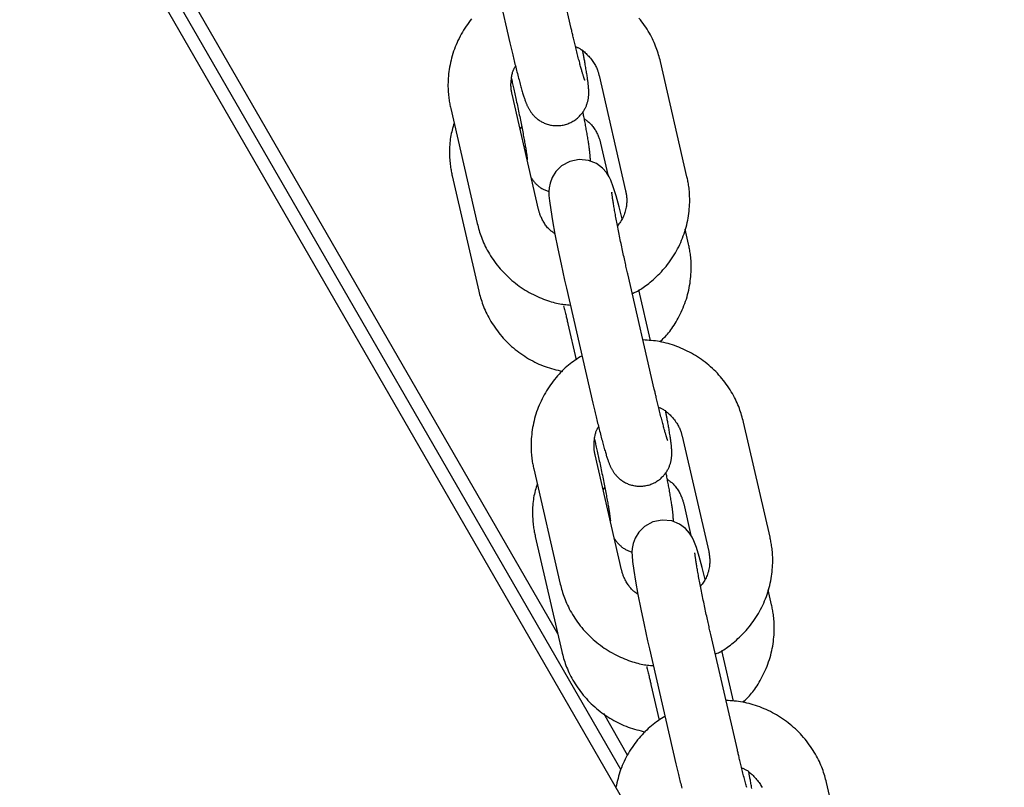
# Model space of a CAD drawing. Extents: x -4418 to 9960, y -1391 to 2238.
# Drawn here: x -527 to -433, y 587 to 661 of the extents above; entities that cross this region are included whole.
import ezdxf

# ---------------------------------------------------------------- set-up
doc = ezdxf.new("R2010")
doc.units = 0

msp = doc.modelspace()

# ---------------------------------------------------------------- linework, layer by layer
at = {"color": 7, "linetype": 'Continuous'}
for p, q in [((143.683, -475.126), (-796.317, 1153.002)), ((-469.313, 589.116), (-794.152, 1151.752)), ((-475.328, 602.033), (-734.549, 1051.018)), ((-474.036, 659.702), (-476.564, 670.675)), ((-482.411, 669.328), (-479.883, 658.355)), ((-463.006, 645.592), (-465.534, 656.566)), ((-471.381, 655.219), (-468.853, 644.245)), ((-477.151, 642.474), (-479.679, 653.448)), ((-485.526, 652.1), (-482.998, 641.127)), ((-478.912, 650.115), (-478.757, 650.346)), ((-471.236, 648.787), (-470.541, 645.772)), ((-485.381, 645.669), (-482.853, 634.695)), ((-462.861, 639.16), (-463.187, 640.578)), ((-466.121, 625.35), (-468.65, 636.323)), ((-474.496, 634.976), (-471.968, 624.003)), ((-466.492, 629.974), (-467.606, 634.809)), ((-474.351, 631.559), (-473.566, 628.151)), ((-455.091, 611.24), (-457.62, 622.214)), ((-463.467, 620.867), (-460.938, 609.893)), ((-469.237, 608.122), (-471.765, 619.096)), ((-477.612, 617.749), (-475.084, 606.775)), ((-470.997, 615.763), (-470.842, 615.994)), ((-463.321, 614.435), (-462.627, 611.421)), ((-477.467, 611.317), (-474.938, 600.343)), ((-454.946, 604.808), (-455.273, 606.226)), ((-458.207, 590.998), (-460.735, 601.972)), ((-466.582, 600.624), (-464.054, 589.651)), ((-458.578, 595.622), (-459.692, 600.457)), ((-466.437, 597.207), (-465.652, 593.8)), ((-468.666, 590.494), (-470.947, 594.445)), ((-447.177, 576.889), (-449.705, 587.862))]:
    msp.add_line(p, q, dxfattribs=at)
for points in [[(-465.534, 656.566), (-465.577, 656.727), (-465.62, 656.888), (-465.665, 657.049), (-465.712, 657.212), (-465.761, 657.375), (-465.813, 657.54), (-465.868, 657.706), (-465.928, 657.874), (-465.993, 658.044), (-466.063, 658.216), (-466.138, 658.39), (-466.218, 658.565), (-466.304, 658.742), (-466.395, 658.92), (-466.491, 659.099), (-466.592, 659.279), (-466.699, 659.46), (-466.811, 659.642), (-466.929, 659.823), (-467.051, 660.003), (-467.178, 660.183), (-467.309, 660.36), (-467.445, 660.536), (-467.585, 660.709)], [(-483.537, 660.635), (-483.672, 660.463), (-483.805, 660.287), (-483.935, 660.108), (-484.061, 659.926), (-484.184, 659.74), (-484.303, 659.552), (-484.418, 659.361), (-484.528, 659.167), (-484.634, 658.971), (-484.736, 658.772), (-484.833, 658.571), (-484.925, 658.368), (-485.013, 658.164), (-485.097, 657.957), (-485.175, 657.749), (-485.249, 657.539), (-485.319, 657.327), (-485.383, 657.114), (-485.443, 656.9), (-485.498, 656.686), (-485.548, 656.47), (-485.593, 656.254), (-485.634, 656.037), (-485.669, 655.82), (-485.699, 655.604), (-485.725, 655.389), (-485.746, 655.176), (-485.762, 654.967), (-485.774, 654.761), (-485.782, 654.561), (-485.786, 654.366), (-485.786, 654.177), (-485.782, 653.996), (-485.774, 653.821), (-485.764, 653.653), (-485.751, 653.492), (-485.736, 653.337), (-485.72, 653.19), (-485.701, 653.049), (-485.682, 652.915), (-485.661, 652.787), (-485.64, 652.665), (-485.618, 652.547), (-485.596, 652.432), (-485.573, 652.32), (-485.55, 652.21), (-485.526, 652.1)], [(-472.759, 654.814), (-472.757, 654.811), (-472.756, 654.808), (-472.755, 654.806), (-472.755, 654.805), (-472.755, 654.805), (-472.755, 654.806), (-472.756, 654.81), (-472.759, 654.815), (-472.761, 654.823), (-472.765, 654.833), (-472.77, 654.846), (-472.776, 654.861), (-472.782, 654.879), (-472.79, 654.9), (-472.798, 654.923), (-472.807, 654.95), (-472.817, 654.979), (-472.828, 655.012), (-472.839, 655.048), (-472.852, 655.088), (-472.866, 655.131), (-472.88, 655.179), (-472.896, 655.231), (-472.913, 655.288), (-472.932, 655.349), (-472.951, 655.415), (-472.972, 655.485), (-472.994, 655.56), (-473.016, 655.64), (-473.04, 655.724), (-473.065, 655.812), (-473.091, 655.905), (-473.118, 656.003), (-473.146, 656.104), (-473.175, 656.21), (-473.204, 656.32), (-473.235, 656.435), (-473.266, 656.553), (-473.298, 656.675), (-473.331, 656.802), (-473.364, 656.932), (-473.399, 657.065), (-473.433, 657.201), (-473.468, 657.338), (-473.503, 657.477), (-473.537, 657.615), (-473.572, 657.753), (-473.605, 657.89), (-473.639, 658.025), (-473.671, 658.157), (-473.702, 658.287), (-473.733, 658.415), (-473.763, 658.539), (-473.792, 658.66), (-473.82, 658.778), (-473.847, 658.892), (-473.873, 659.002), (-473.898, 659.108), (-473.922, 659.212), (-473.946, 659.313), (-473.969, 659.412), (-473.991, 659.509), (-474.014, 659.606), (-474.036, 659.702)], [(-479.883, 658.355), (-479.854, 658.23), (-479.825, 658.105), (-479.795, 657.979), (-479.766, 657.852), (-479.736, 657.724), (-479.705, 657.594), (-479.674, 657.462), (-479.642, 657.328), (-479.61, 657.191), (-479.577, 657.052), (-479.542, 656.911), (-479.508, 656.767), (-479.472, 656.622), (-479.436, 656.475), (-479.4, 656.326), (-479.362, 656.176), (-479.324, 656.025), (-479.286, 655.873), (-479.248, 655.721), (-479.209, 655.569), (-479.17, 655.418), (-479.132, 655.268), (-479.093, 655.12), (-479.055, 654.975), (-479.017, 654.832), (-478.98, 654.693), (-478.943, 654.557), (-478.907, 654.423), (-478.871, 654.294), (-478.836, 654.168), (-478.801, 654.045), (-478.767, 653.927), (-478.734, 653.812), (-478.702, 653.702), (-478.67, 653.596), (-478.639, 653.494), (-478.609, 653.396), (-478.58, 653.303), (-478.552, 653.214), (-478.525, 653.13), (-478.499, 653.05), (-478.473, 652.975), (-478.449, 652.903), (-478.424, 652.834), (-478.401, 652.769), (-478.377, 652.705), (-478.353, 652.644), (-478.329, 652.584), (-478.305, 652.525), (-478.28, 652.467), (-478.255, 652.409), (-478.23, 652.353), (-478.203, 652.297), (-478.177, 652.241), (-478.149, 652.187), (-478.121, 652.132), (-478.091, 652.078), (-478.061, 652.024), (-478.03, 651.97), (-477.997, 651.916), (-477.963, 651.862), (-477.927, 651.808), (-477.889, 651.753), (-477.849, 651.698), (-477.806, 651.643), (-477.762, 651.586), (-477.715, 651.53), (-477.665, 651.473), (-477.613, 651.416), (-477.559, 651.36), (-477.502, 651.304), (-477.442, 651.248), (-477.38, 651.192), (-477.315, 651.138), (-477.247, 651.084), (-477.177, 651.031), (-477.104, 650.98), (-477.028, 650.93), (-476.949, 650.881), (-476.867, 650.834), (-476.782, 650.789), (-476.695, 650.746), (-476.605, 650.705), (-476.512, 650.666), (-476.417, 650.63), (-476.319, 650.597), (-476.219, 650.567), (-476.117, 650.54), (-476.013, 650.517), (-475.907, 650.497), (-475.799, 650.481), (-475.69, 650.468), (-475.58, 650.46), (-475.469, 650.455), (-475.357, 650.455), (-475.245, 650.458), (-475.133, 650.466), (-475.02, 650.479), (-474.908, 650.495), (-474.797, 650.516), (-474.687, 650.54), (-474.578, 650.569), (-474.471, 650.601), (-474.365, 650.637), (-474.262, 650.677), (-474.161, 650.721), (-474.062, 650.768), (-473.966, 650.818), (-473.873, 650.87), (-473.783, 650.926), (-473.695, 650.984), (-473.611, 651.044), (-473.53, 651.106), (-473.452, 651.17), (-473.378, 651.235), (-473.307, 651.302), (-473.239, 651.37), (-473.174, 651.439), (-473.112, 651.508), (-473.054, 651.578), (-472.998, 651.649), (-472.946, 651.72), (-472.897, 651.791), (-472.85, 651.862), (-472.807, 651.933), (-472.766, 652.004), (-472.728, 652.075), (-472.692, 652.145), (-472.658, 652.215), (-472.627, 652.284), (-472.599, 652.353), (-472.572, 652.421), (-472.548, 652.489), (-472.525, 652.555), (-472.505, 652.621), (-472.486, 652.685), (-472.469, 652.749), (-472.454, 652.811), (-472.44, 652.872), (-472.428, 652.932), (-472.418, 652.99), (-472.408, 653.048), (-472.4, 653.104), (-472.393, 653.159), (-472.387, 653.212), (-472.381, 653.265), (-472.377, 653.317), (-472.373, 653.368), (-472.371, 653.418), (-472.368, 653.467), (-472.367, 653.516), (-472.366, 653.565), (-472.366, 653.614), (-472.366, 653.663), (-472.367, 653.712), (-472.368, 653.762), (-472.37, 653.813), (-472.372, 653.865), (-472.375, 653.918), (-472.378, 653.973), (-472.382, 654.03), (-472.387, 654.09), (-472.392, 654.151), (-472.398, 654.215), (-472.404, 654.282), (-472.411, 654.352), (-472.42, 654.426), (-472.429, 654.503), (-472.438, 654.583), (-472.449, 654.668), (-472.461, 654.757), (-472.473, 654.849), (-472.487, 654.947), (-472.502, 655.048), (-472.518, 655.155), (-472.535, 655.266), (-472.553, 655.383), (-472.573, 655.503), (-472.593, 655.626), (-472.613, 655.751), (-472.634, 655.876), (-472.655, 656.002), (-472.677, 656.125), (-472.698, 656.246), (-472.718, 656.364), (-472.738, 656.478), (-472.757, 656.587), (-472.776, 656.693), (-472.795, 656.795), (-472.812, 656.893), (-472.83, 656.986), (-472.846, 657.075), (-472.862, 657.16), (-472.878, 657.24), (-472.892, 657.317), (-472.907, 657.392), (-472.921, 657.464), (-472.935, 657.534), (-472.949, 657.604), (-472.963, 657.672)], [(-473.625, 657.973), (-473.57, 657.954), (-473.514, 657.933), (-473.458, 657.912), (-473.4, 657.888), (-473.341, 657.861), (-473.28, 657.83), (-473.217, 657.796), (-473.151, 657.756), (-473.082, 657.711), (-473.011, 657.66), (-472.937, 657.604), (-472.861, 657.542), (-472.782, 657.475), (-472.702, 657.402), (-472.62, 657.325), (-472.537, 657.242), (-472.452, 657.155), (-472.367, 657.064), (-472.283, 656.969), (-472.2, 656.872), (-472.12, 656.773), (-472.042, 656.673), (-471.969, 656.573), (-471.901, 656.474), (-471.838, 656.376), (-471.782, 656.28), (-471.73, 656.185), (-471.684, 656.094), (-471.642, 656.005), (-471.604, 655.918), (-471.57, 655.835), (-471.54, 655.756), (-471.513, 655.681), (-471.489, 655.608), (-471.467, 655.539), (-471.448, 655.472), (-471.43, 655.407), (-471.413, 655.343), (-471.397, 655.281), (-471.381, 655.219)], [(-479.679, 653.448), (-479.695, 653.529), (-479.711, 653.612), (-479.726, 653.695), (-479.74, 653.779), (-479.753, 653.866), (-479.763, 653.954), (-479.772, 654.046), (-479.778, 654.141), (-479.781, 654.239), (-479.782, 654.34), (-479.78, 654.443), (-479.775, 654.548), (-479.768, 654.654), (-479.759, 654.761), (-479.748, 654.867), (-479.735, 654.971), (-479.72, 655.074), (-479.704, 655.175), (-479.686, 655.272), (-479.666, 655.366), (-479.645, 655.456), (-479.622, 655.541), (-479.598, 655.62), (-479.573, 655.694), (-479.547, 655.761), (-479.52, 655.822), (-479.492, 655.879), (-479.464, 655.931), (-479.435, 655.98), (-479.406, 656.026), (-479.376, 656.071), (-479.346, 656.115)], [(-479.738, 654.937), (-479.71, 654.816), (-479.682, 654.694), (-479.654, 654.571), (-479.625, 654.446), (-479.597, 654.32), (-479.567, 654.191), (-479.538, 654.058), (-479.507, 653.923), (-479.476, 653.783), (-479.444, 653.64), (-479.412, 653.492), (-479.379, 653.341), (-479.345, 653.187), (-479.31, 653.029), (-479.276, 652.868), (-479.24, 652.703), (-479.204, 652.536), (-479.168, 652.366), (-479.132, 652.194), (-479.096, 652.022), (-479.059, 651.848), (-479.023, 651.674), (-478.987, 651.5), (-478.952, 651.328), (-478.917, 651.157), (-478.883, 650.988), (-478.849, 650.82), (-478.816, 650.655), (-478.784, 650.491), (-478.752, 650.33), (-478.721, 650.171), (-478.691, 650.015), (-478.662, 649.862), (-478.633, 649.711), (-478.605, 649.564), (-478.578, 649.419), (-478.552, 649.278), (-478.527, 649.141), (-478.503, 649.007), (-478.48, 648.878), (-478.458, 648.752), (-478.437, 648.631), (-478.417, 648.514), (-478.398, 648.402), (-478.38, 648.295), (-478.363, 648.193), (-478.348, 648.095), (-478.333, 648.003), (-478.319, 647.917), (-478.307, 647.836), (-478.295, 647.759), (-478.285, 647.688), (-478.275, 647.622), (-478.267, 647.561), (-478.259, 647.504), (-478.252, 647.452), (-478.247, 647.404), (-478.241, 647.36), (-478.237, 647.321), (-478.233, 647.286), (-478.23, 647.256), (-478.228, 647.23), (-478.225, 647.208), (-478.224, 647.191), (-478.223, 647.177), (-478.222, 647.168), (-478.221, 647.162), (-478.221, 647.159), (-478.22, 647.158), (-478.22, 647.158), (-478.22, 647.16), (-478.22, 647.162)], [(-472.222, 647.079), (-472.22, 647.099), (-472.219, 647.119), (-472.218, 647.14), (-472.217, 647.161), (-472.216, 647.183), (-472.216, 647.207), (-472.216, 647.231), (-472.216, 647.257), (-472.217, 647.285), (-472.218, 647.315), (-472.22, 647.347), (-472.222, 647.382), (-472.225, 647.419), (-472.228, 647.46), (-472.232, 647.504), (-472.235, 647.552), (-472.239, 647.604), (-472.244, 647.659), (-472.248, 647.719), (-472.254, 647.783), (-472.26, 647.85), (-472.266, 647.92), (-472.274, 647.995), (-472.283, 648.073), (-472.292, 648.154), (-472.303, 648.238), (-472.315, 648.327), (-472.328, 648.42), (-472.342, 648.516), (-472.357, 648.618), (-472.373, 648.724), (-472.39, 648.834), (-472.408, 648.95), (-472.427, 649.07), (-472.448, 649.194), (-472.469, 649.321), (-472.49, 649.449), (-472.512, 649.579), (-472.534, 649.71), (-472.557, 649.84), (-472.58, 649.969), (-472.602, 650.098), (-472.625, 650.225), (-472.648, 650.351), (-472.671, 650.476), (-472.694, 650.6), (-472.717, 650.723), (-472.74, 650.844), (-472.763, 650.964), (-472.786, 651.082), (-472.809, 651.2), (-472.832, 651.316), (-472.855, 651.432), (-472.878, 651.547), (-472.901, 651.662), (-472.924, 651.777)], [(-485.2, 650.683), (-485.248, 650.522), (-485.295, 650.361), (-485.341, 650.198), (-485.386, 650.035), (-485.428, 649.869), (-485.468, 649.701), (-485.504, 649.53), (-485.536, 649.355), (-485.563, 649.177), (-485.586, 648.996), (-485.605, 648.813), (-485.62, 648.628), (-485.631, 648.444), (-485.638, 648.26), (-485.642, 648.077), (-485.643, 647.897), (-485.64, 647.721), (-485.635, 647.548), (-485.627, 647.379), (-485.616, 647.216), (-485.604, 647.057), (-485.589, 646.904), (-485.573, 646.757), (-485.555, 646.617), (-485.536, 646.483), (-485.516, 646.355), (-485.495, 646.233), (-485.473, 646.115), (-485.451, 646), (-485.428, 645.888), (-485.405, 645.778), (-485.381, 645.669)], [(-472.789, 651.097), (-472.72, 651.05), (-472.65, 651.004), (-472.58, 650.956), (-472.511, 650.905), (-472.442, 650.852), (-472.373, 650.796), (-472.304, 650.736), (-472.236, 650.671), (-472.168, 650.6), (-472.101, 650.525), (-472.036, 650.446), (-471.971, 650.363), (-471.908, 650.277), (-471.848, 650.19), (-471.789, 650.1), (-471.733, 650.01), (-471.68, 649.92), (-471.63, 649.83), (-471.583, 649.741), (-471.539, 649.653), (-471.499, 649.566), (-471.461, 649.482), (-471.427, 649.401), (-471.396, 649.322), (-471.369, 649.247), (-471.344, 649.176), (-471.322, 649.107), (-471.302, 649.04), (-471.284, 648.975), (-471.267, 648.912), (-471.251, 648.849), (-471.236, 648.787)], [(-469.186, 641.578), (-469.475, 642.71), (-469.763, 643.76), (-470.027, 644.62), (-470.26, 645.246), (-470.427, 645.592), (-470.679, 645.989), (-471.059, 646.417), (-471.622, 646.834), (-472.379, 647.143), (-473.274, 647.234), (-474.183, 647.048), (-474.968, 646.613), (-475.507, 646.079), (-475.856, 645.516), (-476.053, 644.984), (-476.14, 644.533), (-476.166, 644.176), (-476.16, 643.809), (-476.115, 643.295), (-475.997, 642.428), (-475.827, 641.402), (-475.591, 640.126), (-475.312, 638.726), (-475.002, 637.246), (-474.67, 635.739), (-474.496, 634.976)], [(-477.846, 645.489), (-477.825, 645.454), (-477.804, 645.419), (-477.782, 645.384), (-477.76, 645.348), (-477.735, 645.311), (-477.709, 645.273), (-477.68, 645.233), (-477.649, 645.192), (-477.614, 645.148), (-477.577, 645.103), (-477.537, 645.057), (-477.494, 645.009), (-477.448, 644.96), (-477.399, 644.91), (-477.348, 644.86), (-477.294, 644.81), (-477.238, 644.76), (-477.18, 644.709), (-477.119, 644.66), (-477.056, 644.612), (-476.991, 644.565), (-476.924, 644.519), (-476.854, 644.476), (-476.783, 644.436), (-476.71, 644.398), (-476.635, 644.362), (-476.559, 644.329), (-476.482, 644.298), (-476.403, 644.268), (-476.324, 644.239), (-476.245, 644.21), (-476.165, 644.182)], [(-468.22, 634.461), (-468.125, 634.503), (-468.03, 634.545), (-467.933, 634.59), (-467.834, 634.637), (-467.733, 634.688), (-467.629, 634.744), (-467.521, 634.805), (-467.41, 634.872), (-467.294, 634.947), (-467.173, 635.028), (-467.048, 635.117), (-466.918, 635.213), (-466.785, 635.317), (-466.647, 635.427), (-466.505, 635.544), (-466.36, 635.668), (-466.211, 635.799), (-466.06, 635.937), (-465.906, 636.081), (-465.752, 636.23), (-465.599, 636.384), (-465.446, 636.544), (-465.295, 636.708), (-465.148, 636.875), (-465.004, 637.047), (-464.865, 637.221), (-464.729, 637.399), (-464.598, 637.58), (-464.471, 637.764), (-464.348, 637.951), (-464.229, 638.14), (-464.114, 638.332), (-464.004, 638.526), (-463.898, 638.723), (-463.797, 638.922), (-463.7, 639.122), (-463.607, 639.325), (-463.519, 639.53), (-463.436, 639.736), (-463.357, 639.944), (-463.283, 640.154), (-463.213, 640.366), (-463.149, 640.578), (-463.089, 640.792), (-463.034, 641.007), (-462.984, 641.223), (-462.939, 641.439), (-462.899, 641.656), (-462.863, 641.873), (-462.833, 642.089), (-462.807, 642.304), (-462.786, 642.517), (-462.77, 642.726), (-462.758, 642.932), (-462.75, 643.132), (-462.746, 643.327), (-462.747, 643.515), (-462.751, 643.697), (-462.758, 643.872), (-462.768, 644.04), (-462.781, 644.201), (-462.796, 644.356), (-462.813, 644.503), (-462.831, 644.644), (-462.85, 644.778), (-462.871, 644.905), (-462.892, 645.028), (-462.914, 645.146), (-462.936, 645.261), (-462.959, 645.373), (-462.983, 645.483), (-463.006, 645.592)], [(-468.65, 636.323), (-468.677, 636.445), (-468.705, 636.567), (-468.733, 636.69), (-468.762, 636.815), (-468.79, 636.941), (-468.82, 637.07), (-468.849, 637.202), (-468.88, 637.338), (-468.911, 637.478), (-468.943, 637.621), (-468.975, 637.769), (-469.009, 637.92), (-469.042, 638.074), (-469.077, 638.232), (-469.111, 638.393), (-469.147, 638.558), (-469.183, 638.725), (-469.219, 638.895), (-469.255, 639.066), (-469.291, 639.239), (-469.328, 639.413), (-469.364, 639.587), (-469.4, 639.76), (-469.435, 639.933), (-469.47, 640.104), (-469.504, 640.273), (-469.538, 640.441), (-469.571, 640.606), (-469.603, 640.77), (-469.635, 640.931), (-469.666, 641.089), (-469.696, 641.246), (-469.725, 641.399), (-469.754, 641.55), (-469.782, 641.697), (-469.809, 641.842), (-469.835, 641.983), (-469.86, 642.12), (-469.884, 642.254), (-469.907, 642.383), (-469.929, 642.509), (-469.95, 642.63), (-469.97, 642.747), (-469.989, 642.859), (-470.007, 642.966), (-470.024, 643.068), (-470.04, 643.166), (-470.054, 643.257), (-470.068, 643.344), (-470.08, 643.425), (-470.092, 643.501), (-470.102, 643.573), (-470.112, 643.639), (-470.12, 643.7), (-470.128, 643.757), (-470.135, 643.809), (-470.141, 643.857), (-470.146, 643.901), (-470.15, 643.94), (-470.154, 643.975), (-470.157, 644.005), (-470.16, 644.031), (-470.162, 644.053), (-470.163, 644.07), (-470.165, 644.083), (-470.165, 644.093), (-470.166, 644.099), (-470.166, 644.102), (-470.167, 644.103), (-470.167, 644.103), (-470.167, 644.101), (-470.167, 644.099)], [(-468.853, 644.245), (-468.837, 644.163), (-468.821, 644.081), (-468.806, 643.998), (-468.792, 643.914), (-468.78, 643.827), (-468.769, 643.738), (-468.76, 643.647), (-468.753, 643.551), (-468.748, 643.453), (-468.747, 643.35), (-468.748, 643.245), (-468.753, 643.136), (-468.76, 643.025), (-468.772, 642.911), (-468.786, 642.795), (-468.805, 642.677), (-468.828, 642.557), (-468.854, 642.436), (-468.885, 642.315), (-468.919, 642.194), (-468.958, 642.074), (-469.002, 641.956), (-469.049, 641.84), (-469.101, 641.727), (-469.158, 641.617), (-469.218, 641.511), (-469.281, 641.407), (-469.348, 641.306), (-469.417, 641.207), (-469.487, 641.109), (-469.558, 641.012), (-469.63, 640.915)], [(-475.598, 640.164), (-475.667, 640.211), (-475.737, 640.257), (-475.807, 640.305), (-475.876, 640.356), (-475.945, 640.409), (-476.014, 640.465), (-476.083, 640.525), (-476.151, 640.59), (-476.219, 640.661), (-476.286, 640.736), (-476.352, 640.815), (-476.416, 640.898), (-476.479, 640.984), (-476.54, 641.071), (-476.598, 641.161), (-476.654, 641.251), (-476.707, 641.341), (-476.757, 641.431), (-476.804, 641.52), (-476.848, 641.608), (-476.888, 641.695), (-476.926, 641.779), (-476.96, 641.86), (-476.991, 641.939), (-477.018, 642.013), (-477.043, 642.085), (-477.065, 642.154), (-477.085, 642.221), (-477.103, 642.286), (-477.12, 642.349), (-477.136, 642.412), (-477.151, 642.474)], [(-482.998, 641.127), (-482.955, 640.966), (-482.912, 640.805), (-482.867, 640.644), (-482.821, 640.481), (-482.772, 640.318), (-482.72, 640.153), (-482.664, 639.987), (-482.604, 639.819), (-482.539, 639.649), (-482.469, 639.477), (-482.394, 639.303), (-482.314, 639.128), (-482.228, 638.951), (-482.138, 638.773), (-482.042, 638.594), (-481.94, 638.414), (-481.833, 638.233), (-481.721, 638.051), (-481.604, 637.87), (-481.481, 637.69), (-481.354, 637.51), (-481.223, 637.332), (-481.087, 637.157), (-480.947, 636.984), (-480.803, 636.814), (-480.656, 636.647), (-480.504, 636.483), (-480.349, 636.323), (-480.191, 636.166), (-480.029, 636.012), (-479.863, 635.862), (-479.694, 635.716), (-479.522, 635.573), (-479.347, 635.434), (-479.169, 635.298), (-478.988, 635.167), (-478.804, 635.039), (-478.617, 634.916), (-478.428, 634.797), (-478.235, 634.682), (-478.041, 634.572), (-477.844, 634.467), (-477.647, 634.366), (-477.449, 634.269), (-477.252, 634.178), (-477.056, 634.091), (-476.862, 634.009), (-476.67, 633.933), (-476.483, 633.861), (-476.299, 633.795), (-476.119, 633.733), (-475.942, 633.677), (-475.77, 633.626), (-475.603, 633.581), (-475.439, 633.541), (-475.28, 633.506), (-475.126, 633.477), (-474.975, 633.452), (-474.828, 633.432), (-474.684, 633.415), (-474.543, 633.4), (-474.403, 633.388), (-474.264, 633.377), (-474.126, 633.367)], [(-465.593, 629.863), (-465.488, 629.961), (-465.383, 630.061), (-465.278, 630.162), (-465.174, 630.266), (-465.069, 630.373), (-464.964, 630.484), (-464.86, 630.601), (-464.756, 630.724), (-464.652, 630.854), (-464.549, 630.99), (-464.446, 631.134), (-464.343, 631.283), (-464.241, 631.439), (-464.14, 631.602), (-464.039, 631.771), (-463.939, 631.945), (-463.84, 632.126), (-463.742, 632.312), (-463.646, 632.503), (-463.553, 632.698), (-463.462, 632.897), (-463.374, 633.099), (-463.291, 633.305), (-463.212, 633.512), (-463.137, 633.722), (-463.068, 633.933), (-463.003, 634.146), (-462.943, 634.36), (-462.889, 634.575), (-462.839, 634.791), (-462.794, 635.007), (-462.754, 635.224), (-462.718, 635.441), (-462.688, 635.657), (-462.662, 635.872), (-462.641, 636.085), (-462.625, 636.295), (-462.613, 636.5), (-462.605, 636.7), (-462.601, 636.895), (-462.601, 637.083), (-462.605, 637.265), (-462.613, 637.44), (-462.623, 637.608), (-462.636, 637.769), (-462.651, 637.924), (-462.667, 638.071), (-462.686, 638.212), (-462.705, 638.346), (-462.726, 638.474), (-462.747, 638.596), (-462.769, 638.714), (-462.791, 638.829), (-462.814, 638.941), (-462.837, 639.051), (-462.861, 639.16)], [(-482.853, 634.695), (-482.81, 634.534), (-482.767, 634.373), (-482.722, 634.212), (-482.676, 634.049), (-482.627, 633.886), (-482.574, 633.721), (-482.519, 633.555), (-482.459, 633.387), (-482.394, 633.217), (-482.324, 633.045), (-482.249, 632.871), (-482.169, 632.696), (-482.083, 632.519), (-481.993, 632.341), (-481.896, 632.162), (-481.795, 631.982), (-481.688, 631.801), (-481.576, 631.619), (-481.458, 631.438), (-481.336, 631.258), (-481.209, 631.078), (-481.078, 630.901), (-480.942, 630.725), (-480.802, 630.552), (-480.658, 630.382), (-480.511, 630.215), (-480.359, 630.051), (-480.204, 629.89), (-480.046, 629.733), (-479.883, 629.58), (-479.718, 629.43), (-479.549, 629.284), (-479.377, 629.141), (-479.202, 629.003), (-479.024, 628.868), (-478.843, 628.737), (-478.66, 628.611), (-478.475, 628.488), (-478.287, 628.369), (-478.098, 628.254), (-477.906, 628.144), (-477.713, 628.037), (-477.519, 627.936), (-477.322, 627.839), (-477.125, 627.747), (-476.926, 627.66), (-476.725, 627.579), (-476.523, 627.503), (-476.321, 627.433), (-476.117, 627.368), (-475.912, 627.308), (-475.706, 627.251), (-475.5, 627.197), (-475.293, 627.146), (-475.086, 627.096), (-474.879, 627.047)], [(-474.762, 633.288), (-474.732, 633.166), (-474.703, 633.044), (-474.674, 632.924), (-474.645, 632.804), (-474.617, 632.687), (-474.589, 632.571), (-474.562, 632.459), (-474.536, 632.349), (-474.511, 632.243), (-474.486, 632.139), (-474.463, 632.039), (-474.44, 631.94), (-474.417, 631.843), (-474.395, 631.748), (-474.373, 631.653), (-474.351, 631.559)], [(-457.62, 622.214), (-457.663, 622.375), (-457.706, 622.536), (-457.751, 622.697), (-457.797, 622.86), (-457.846, 623.023), (-457.898, 623.188), (-457.954, 623.354), (-458.014, 623.522), (-458.079, 623.692), (-458.149, 623.864), (-458.224, 624.038), (-458.304, 624.213), (-458.389, 624.39), (-458.48, 624.568), (-458.576, 624.747), (-458.678, 624.927), (-458.785, 625.108), (-458.897, 625.29), (-459.014, 625.471), (-459.136, 625.651), (-459.263, 625.831), (-459.395, 626.009), (-459.531, 626.184), (-459.671, 626.357), (-459.814, 626.527), (-459.962, 626.694), (-460.113, 626.858), (-460.269, 627.018), (-460.427, 627.175), (-460.589, 627.329), (-460.755, 627.479), (-460.923, 627.625), (-461.095, 627.768), (-461.271, 627.907), (-461.449, 628.042), (-461.63, 628.174), (-461.814, 628.301), (-462.001, 628.424), (-462.19, 628.544), (-462.382, 628.658), (-462.577, 628.769), (-462.774, 628.875), (-462.973, 628.977), (-463.173, 629.075), (-463.375, 629.168), (-463.578, 629.256), (-463.782, 629.341), (-463.986, 629.42), (-464.19, 629.495), (-464.394, 629.566), (-464.598, 629.631), (-464.801, 629.692), (-465.004, 629.747), (-465.207, 629.797), (-465.409, 629.842), (-465.611, 629.881), (-465.812, 629.914), (-466.012, 629.941), (-466.211, 629.965), (-466.41, 629.985), (-466.608, 630.001), (-466.806, 630.016), (-467.004, 630.029), (-467.202, 630.041)], [(-473.012, 628.532), (-473.176, 628.427), (-473.339, 628.321), (-473.503, 628.214), (-473.665, 628.105), (-473.827, 627.993), (-473.987, 627.878), (-474.146, 627.758), (-474.303, 627.634), (-474.458, 627.503), (-474.611, 627.368), (-474.762, 627.227), (-474.91, 627.081), (-475.057, 626.93), (-475.202, 626.775), (-475.344, 626.615), (-475.484, 626.451), (-475.622, 626.283), (-475.758, 626.111), (-475.89, 625.935), (-476.02, 625.756), (-476.147, 625.574), (-476.27, 625.388), (-476.389, 625.2), (-476.503, 625.009), (-476.614, 624.815), (-476.72, 624.619), (-476.821, 624.42), (-476.919, 624.219), (-477.011, 624.017), (-477.099, 623.812), (-477.182, 623.605), (-477.261, 623.397), (-477.335, 623.187), (-477.404, 622.975), (-477.469, 622.763), (-477.529, 622.549), (-477.584, 622.334), (-477.634, 622.118), (-477.679, 621.902), (-477.719, 621.685), (-477.754, 621.468), (-477.785, 621.252), (-477.81, 621.037), (-477.831, 620.824), (-477.848, 620.615), (-477.86, 620.409), (-477.868, 620.209), (-477.871, 620.014), (-477.871, 619.826), (-477.867, 619.644), (-477.86, 619.469), (-477.85, 619.301), (-477.837, 619.14), (-477.822, 618.985), (-477.805, 618.838), (-477.787, 618.697), (-477.767, 618.563), (-477.747, 618.436), (-477.726, 618.313), (-477.704, 618.195), (-477.681, 618.08), (-477.658, 617.968), (-477.635, 617.858), (-477.612, 617.749)], [(-464.844, 620.462), (-464.843, 620.459), (-464.842, 620.456), (-464.841, 620.454), (-464.84, 620.453), (-464.84, 620.453), (-464.841, 620.455), (-464.842, 620.458), (-464.844, 620.463), (-464.847, 620.471), (-464.851, 620.481), (-464.856, 620.494), (-464.861, 620.509), (-464.868, 620.527), (-464.875, 620.548), (-464.884, 620.571), (-464.893, 620.598), (-464.903, 620.627), (-464.913, 620.66), (-464.925, 620.696), (-464.938, 620.736), (-464.951, 620.78), (-464.966, 620.827), (-464.982, 620.879), (-464.999, 620.936), (-465.017, 620.997), (-465.037, 621.063), (-465.057, 621.133), (-465.079, 621.208), (-465.102, 621.288), (-465.126, 621.372), (-465.151, 621.46), (-465.177, 621.553), (-465.204, 621.651), (-465.232, 621.752), (-465.26, 621.858), (-465.29, 621.969), (-465.32, 622.083), (-465.352, 622.201), (-465.384, 622.324), (-465.416, 622.45), (-465.45, 622.58), (-465.484, 622.713), (-465.519, 622.849), (-465.554, 622.986), (-465.588, 623.125), (-465.623, 623.263), (-465.657, 623.401), (-465.691, 623.538), (-465.724, 623.673), (-465.756, 623.805), (-465.788, 623.935), (-465.819, 624.063), (-465.849, 624.187), (-465.878, 624.308), (-465.905, 624.426), (-465.932, 624.54), (-465.958, 624.65), (-465.983, 624.756), (-466.008, 624.86), (-466.031, 624.961), (-466.054, 625.06), (-466.077, 625.157), (-466.099, 625.254), (-466.121, 625.35)], [(-471.968, 624.003), (-471.939, 623.878), (-471.91, 623.753), (-471.881, 623.627), (-471.851, 623.5), (-471.821, 623.372), (-471.791, 623.242), (-471.76, 623.11), (-471.728, 622.976), (-471.695, 622.839), (-471.662, 622.7), (-471.628, 622.559), (-471.593, 622.415), (-471.558, 622.27), (-471.522, 622.123), (-471.485, 621.974), (-471.448, 621.824), (-471.41, 621.673), (-471.372, 621.521), (-471.333, 621.369), (-471.295, 621.217), (-471.256, 621.066), (-471.217, 620.916), (-471.179, 620.769), (-471.14, 620.623), (-471.103, 620.481), (-471.065, 620.341), (-471.028, 620.205), (-470.992, 620.072), (-470.956, 619.942), (-470.921, 619.816), (-470.887, 619.694), (-470.853, 619.575), (-470.82, 619.461), (-470.787, 619.35), (-470.756, 619.244), (-470.725, 619.142), (-470.695, 619.044), (-470.666, 618.951), (-470.637, 618.862), (-470.61, 618.778), (-470.584, 618.698), (-470.559, 618.623), (-470.534, 618.551), (-470.51, 618.483), (-470.486, 618.417), (-470.462, 618.353), (-470.439, 618.292), (-470.415, 618.232), (-470.391, 618.173), (-470.366, 618.115), (-470.341, 618.058), (-470.315, 618.001), (-470.289, 617.945), (-470.262, 617.89), (-470.234, 617.835), (-470.206, 617.78), (-470.177, 617.726), (-470.147, 617.672), (-470.115, 617.618), (-470.083, 617.565), (-470.048, 617.511), (-470.012, 617.456), (-469.974, 617.402), (-469.934, 617.346), (-469.892, 617.291), (-469.847, 617.235), (-469.8, 617.178), (-469.751, 617.121), (-469.699, 617.065), (-469.644, 617.008), (-469.587, 616.952), (-469.528, 616.896), (-469.465, 616.841), (-469.4, 616.786), (-469.333, 616.732), (-469.262, 616.68), (-469.189, 616.628), (-469.113, 616.578), (-469.034, 616.529), (-468.952, 616.482), (-468.868, 616.437), (-468.78, 616.394), (-468.69, 616.353), (-468.597, 616.314), (-468.502, 616.279), (-468.405, 616.245), (-468.305, 616.215), (-468.203, 616.189), (-468.098, 616.165), (-467.992, 616.145), (-467.885, 616.129), (-467.776, 616.117), (-467.665, 616.108), (-467.554, 616.103), (-467.443, 616.103), (-467.331, 616.107), (-467.218, 616.115), (-467.106, 616.127), (-466.994, 616.143), (-466.883, 616.164), (-466.773, 616.188), (-466.664, 616.217), (-466.556, 616.249), (-466.451, 616.286), (-466.347, 616.326), (-466.246, 616.369), (-466.148, 616.416), (-466.052, 616.466), (-465.959, 616.519), (-465.868, 616.574), (-465.781, 616.632), (-465.697, 616.692), (-465.616, 616.754), (-465.538, 616.818), (-465.463, 616.883), (-465.392, 616.95), (-465.324, 617.018), (-465.259, 617.087), (-465.198, 617.156), (-465.139, 617.227), (-465.084, 617.297), (-465.032, 617.368), (-464.982, 617.439), (-464.936, 617.51), (-464.892, 617.581), (-464.851, 617.652), (-464.813, 617.723), (-464.777, 617.793), (-464.744, 617.863), (-464.713, 617.933), (-464.684, 618.001), (-464.658, 618.07), (-464.633, 618.137), (-464.611, 618.204), (-464.59, 618.269), (-464.572, 618.334), (-464.555, 618.397), (-464.54, 618.459), (-464.526, 618.52), (-464.514, 618.58), (-464.503, 618.638), (-464.494, 618.696), (-464.485, 618.752), (-464.478, 618.807), (-464.472, 618.861), (-464.467, 618.913), (-464.462, 618.965), (-464.459, 619.016), (-464.456, 619.066), (-464.454, 619.115), (-464.453, 619.165), (-464.452, 619.213), (-464.451, 619.262), (-464.451, 619.311), (-464.452, 619.36), (-464.453, 619.41), (-464.455, 619.461), (-464.457, 619.513), (-464.46, 619.567), (-464.464, 619.622), (-464.468, 619.679), (-464.472, 619.738), (-464.477, 619.799), (-464.483, 619.864), (-464.49, 619.931), (-464.497, 620.001), (-464.505, 620.074), (-464.514, 620.151), (-464.524, 620.232), (-464.535, 620.316), (-464.546, 620.405), (-464.559, 620.498), (-464.573, 620.595), (-464.587, 620.697), (-464.603, 620.803), (-464.62, 620.915), (-464.639, 621.031), (-464.658, 621.151), (-464.678, 621.274), (-464.699, 621.399), (-464.72, 621.525), (-464.741, 621.65), (-464.762, 621.774), (-464.783, 621.895), (-464.804, 622.012), (-464.824, 622.126), (-464.843, 622.236), (-464.862, 622.341), (-464.88, 622.443), (-464.898, 622.541), (-464.915, 622.634), (-464.932, 622.723), (-464.948, 622.807), (-464.963, 622.888), (-464.978, 622.965), (-464.993, 623.04), (-465.007, 623.112), (-465.021, 623.182), (-465.034, 623.252), (-465.048, 623.321)], [(-465.711, 623.622), (-465.655, 623.602), (-465.6, 623.581), (-465.543, 623.56), (-465.485, 623.536), (-465.426, 623.509), (-465.365, 623.479), (-465.302, 623.444), (-465.236, 623.404), (-465.168, 623.359), (-465.096, 623.308), (-465.022, 623.252), (-464.946, 623.19), (-464.868, 623.123), (-464.788, 623.051), (-464.706, 622.973), (-464.622, 622.891), (-464.538, 622.803), (-464.453, 622.712), (-464.369, 622.617), (-464.286, 622.52), (-464.205, 622.421), (-464.128, 622.321), (-464.055, 622.221), (-463.986, 622.122), (-463.924, 622.024), (-463.867, 621.928), (-463.816, 621.834), (-463.769, 621.742), (-463.727, 621.653), (-463.69, 621.567), (-463.656, 621.484), (-463.626, 621.404), (-463.599, 621.329), (-463.575, 621.256), (-463.553, 621.187), (-463.533, 621.12), (-463.515, 621.055), (-463.498, 620.992), (-463.482, 620.929), (-463.467, 620.867)], [(-471.765, 619.096), (-471.781, 619.178), (-471.797, 619.26), (-471.812, 619.343), (-471.826, 619.428), (-471.838, 619.514), (-471.849, 619.603), (-471.857, 619.694), (-471.863, 619.789), (-471.867, 619.887), (-471.867, 619.988), (-471.865, 620.092), (-471.861, 620.197), (-471.854, 620.303), (-471.845, 620.409), (-471.834, 620.515), (-471.821, 620.62), (-471.806, 620.723), (-471.789, 620.823), (-471.771, 620.921), (-471.751, 621.015), (-471.73, 621.104), (-471.708, 621.189), (-471.684, 621.269), (-471.659, 621.342), (-471.633, 621.409), (-471.606, 621.47), (-471.578, 621.527), (-471.55, 621.579), (-471.521, 621.628), (-471.491, 621.674), (-471.462, 621.719), (-471.432, 621.763)], [(-471.823, 620.586), (-471.795, 620.464), (-471.767, 620.342), (-471.739, 620.219), (-471.711, 620.095), (-471.682, 619.968), (-471.653, 619.839), (-471.623, 619.707), (-471.593, 619.571), (-471.562, 619.431), (-471.53, 619.288), (-471.497, 619.14), (-471.464, 618.989), (-471.43, 618.835), (-471.396, 618.677), (-471.361, 618.516), (-471.326, 618.351), (-471.29, 618.184), (-471.254, 618.014), (-471.218, 617.843), (-471.181, 617.67), (-471.145, 617.496), (-471.109, 617.322), (-471.073, 617.149), (-471.038, 616.976), (-471.003, 616.805), (-470.968, 616.636), (-470.935, 616.468), (-470.902, 616.303), (-470.869, 616.139), (-470.838, 615.978), (-470.807, 615.82), (-470.777, 615.663), (-470.747, 615.51), (-470.719, 615.359), (-470.691, 615.212), (-470.664, 615.067), (-470.638, 614.926), (-470.613, 614.789), (-470.589, 614.655), (-470.566, 614.526), (-470.543, 614.4), (-470.522, 614.279), (-470.502, 614.163), (-470.483, 614.05), (-470.466, 613.943), (-470.449, 613.841), (-470.433, 613.744), (-470.418, 613.652), (-470.405, 613.565), (-470.392, 613.484), (-470.381, 613.408), (-470.37, 613.337), (-470.361, 613.27), (-470.352, 613.209), (-470.345, 613.152), (-470.338, 613.1), (-470.332, 613.052), (-470.327, 613.008), (-470.323, 612.969), (-470.319, 612.934), (-470.316, 612.904), (-470.313, 612.878), (-470.311, 612.856), (-470.309, 612.839), (-470.308, 612.826), (-470.307, 612.816), (-470.307, 612.81), (-470.306, 612.807), (-470.306, 612.806), (-470.306, 612.806), (-470.306, 612.808), (-470.306, 612.81)], [(-464.307, 612.727), (-464.306, 612.747), (-464.305, 612.767), (-464.303, 612.787), (-464.302, 612.809), (-464.301, 612.831), (-464.301, 612.854), (-464.301, 612.879), (-464.301, 612.905), (-464.302, 612.933), (-464.304, 612.963), (-464.306, 612.995), (-464.308, 613.03), (-464.311, 613.067), (-464.314, 613.108), (-464.317, 613.152), (-464.321, 613.2), (-464.325, 613.252), (-464.329, 613.308), (-464.334, 613.368), (-464.339, 613.431), (-464.345, 613.498), (-464.352, 613.569), (-464.36, 613.643), (-464.368, 613.721), (-464.378, 613.802), (-464.388, 613.887), (-464.4, 613.975), (-464.413, 614.068), (-464.427, 614.165), (-464.442, 614.266), (-464.458, 614.372), (-464.475, 614.483), (-464.494, 614.598), (-464.513, 614.719), (-464.533, 614.842), (-464.554, 614.969), (-464.576, 615.097), (-464.598, 615.227), (-464.62, 615.358), (-464.642, 615.488), (-464.665, 615.617), (-464.688, 615.746), (-464.711, 615.873), (-464.734, 616), (-464.757, 616.125), (-464.78, 616.248), (-464.803, 616.371), (-464.826, 616.492), (-464.849, 616.612), (-464.872, 616.73), (-464.895, 616.848), (-464.918, 616.964), (-464.941, 617.08), (-464.964, 617.196), (-464.987, 617.31), (-465.01, 617.425)], [(-464.875, 616.745), (-464.805, 616.699), (-464.735, 616.652), (-464.666, 616.604), (-464.596, 616.554), (-464.527, 616.501), (-464.458, 616.444), (-464.39, 616.384), (-464.322, 616.319), (-464.254, 616.248), (-464.187, 616.173), (-464.121, 616.094), (-464.057, 616.011), (-463.994, 615.925), (-463.933, 615.838), (-463.875, 615.748), (-463.819, 615.658), (-463.766, 615.568), (-463.716, 615.478), (-463.669, 615.389), (-463.625, 615.301), (-463.584, 615.215), (-463.547, 615.13), (-463.513, 615.049), (-463.482, 614.971), (-463.454, 614.896), (-463.43, 614.824), (-463.408, 614.755), (-463.388, 614.688), (-463.37, 614.623), (-463.353, 614.56), (-463.337, 614.497), (-463.321, 614.435)], [(-477.285, 616.331), (-477.333, 616.17), (-477.381, 616.009), (-477.427, 615.847), (-477.471, 615.683), (-477.514, 615.517), (-477.553, 615.349), (-477.589, 615.178), (-477.621, 615.003), (-477.649, 614.825), (-477.672, 614.644), (-477.691, 614.461), (-477.705, 614.276), (-477.716, 614.092), (-477.724, 613.908), (-477.728, 613.725), (-477.728, 613.545), (-477.726, 613.369), (-477.72, 613.196), (-477.712, 613.028), (-477.702, 612.864), (-477.689, 612.705), (-477.675, 612.552), (-477.659, 612.405), (-477.641, 612.265), (-477.622, 612.131), (-477.602, 612.004), (-477.581, 611.881), (-477.559, 611.763), (-477.536, 611.649), (-477.513, 611.537), (-477.49, 611.426), (-477.467, 611.317)], [(-461.272, 607.226), (-461.561, 608.358), (-461.849, 609.409), (-462.112, 610.269), (-462.346, 610.894), (-462.512, 611.24), (-462.764, 611.637), (-463.145, 612.065), (-463.708, 612.482), (-464.465, 612.791), (-465.359, 612.882), (-466.269, 612.696), (-467.053, 612.261), (-467.593, 611.727), (-467.942, 611.164), (-468.138, 610.632), (-468.226, 610.181), (-468.251, 609.824), (-468.245, 609.457), (-468.201, 608.943), (-468.083, 608.076), (-467.912, 607.05), (-467.676, 605.774), (-467.398, 604.374), (-467.087, 602.894), (-466.756, 601.387), (-466.582, 600.624)], [(-469.931, 611.137), (-469.911, 611.102), (-469.89, 611.067), (-469.868, 611.032), (-469.845, 610.996), (-469.821, 610.959), (-469.794, 610.921), (-469.766, 610.881), (-469.734, 610.84), (-469.7, 610.796), (-469.662, 610.751), (-469.622, 610.705), (-469.579, 610.657), (-469.533, 610.608), (-469.485, 610.559), (-469.433, 610.508), (-469.38, 610.458), (-469.324, 610.408), (-469.265, 610.358), (-469.205, 610.308), (-469.142, 610.26), (-469.076, 610.213), (-469.009, 610.168), (-468.94, 610.125), (-468.869, 610.084), (-468.796, 610.046), (-468.721, 610.011), (-468.645, 609.977), (-468.567, 609.946), (-468.489, 609.916), (-468.41, 609.887), (-468.33, 609.858), (-468.251, 609.831)], [(-460.306, 600.109), (-460.211, 600.151), (-460.115, 600.194), (-460.018, 600.238), (-459.92, 600.286), (-459.819, 600.337), (-459.715, 600.392), (-459.607, 600.453), (-459.495, 600.521), (-459.379, 600.595), (-459.259, 600.677), (-459.133, 600.766), (-459.004, 600.862), (-458.87, 600.965), (-458.732, 601.075), (-458.591, 601.192), (-458.446, 601.316), (-458.297, 601.448), (-458.145, 601.585), (-457.992, 601.729), (-457.838, 601.878), (-457.684, 602.033), (-457.531, 602.192), (-457.381, 602.356), (-457.233, 602.523), (-457.09, 602.695), (-456.95, 602.869), (-456.815, 603.047), (-456.683, 603.228), (-456.556, 603.412), (-456.433, 603.599), (-456.314, 603.789), (-456.2, 603.98), (-456.09, 604.175), (-455.984, 604.371), (-455.882, 604.57), (-455.785, 604.77), (-455.693, 604.973), (-455.605, 605.178), (-455.521, 605.384), (-455.442, 605.593), (-455.368, 605.802), (-455.299, 606.014), (-455.234, 606.226), (-455.175, 606.44), (-455.12, 606.655), (-455.07, 606.871), (-455.024, 607.087), (-454.984, 607.304), (-454.949, 607.521), (-454.919, 607.737), (-454.893, 607.952), (-454.872, 608.165), (-454.856, 608.374), (-454.843, 608.58), (-454.836, 608.78), (-454.832, 608.975), (-454.832, 609.164), (-454.836, 609.345), (-454.843, 609.52), (-454.854, 609.688), (-454.866, 609.849), (-454.881, 610.004), (-454.898, 610.151), (-454.916, 610.292), (-454.936, 610.426), (-454.956, 610.554), (-454.978, 610.676), (-454.999, 610.794), (-455.022, 610.909), (-455.045, 611.021), (-455.068, 611.131), (-455.091, 611.24)], [(-460.735, 601.972), (-460.763, 602.093), (-460.791, 602.215), (-460.819, 602.338), (-460.847, 602.463), (-460.876, 602.589), (-460.905, 602.719), (-460.935, 602.851), (-460.965, 602.986), (-460.997, 603.126), (-461.028, 603.269), (-461.061, 603.417), (-461.094, 603.568), (-461.128, 603.722), (-461.162, 603.88), (-461.197, 604.041), (-461.232, 604.206), (-461.268, 604.373), (-461.304, 604.543), (-461.341, 604.715), (-461.377, 604.888), (-461.413, 605.061), (-461.449, 605.235), (-461.485, 605.409), (-461.521, 605.581), (-461.555, 605.752), (-461.59, 605.921), (-461.623, 606.089), (-461.656, 606.254), (-461.689, 606.418), (-461.72, 606.579), (-461.751, 606.738), (-461.782, 606.894), (-461.811, 607.047), (-461.84, 607.198), (-461.867, 607.346), (-461.894, 607.49), (-461.92, 607.631), (-461.945, 607.768), (-461.97, 607.902), (-461.993, 608.031), (-462.015, 608.157), (-462.036, 608.278), (-462.056, 608.395), (-462.075, 608.507), (-462.093, 608.614), (-462.109, 608.716), (-462.125, 608.814), (-462.14, 608.906), (-462.153, 608.992), (-462.166, 609.074), (-462.177, 609.15), (-462.188, 609.221), (-462.197, 609.287), (-462.206, 609.348), (-462.213, 609.405), (-462.22, 609.458), (-462.226, 609.505), (-462.231, 609.549), (-462.236, 609.588), (-462.239, 609.623), (-462.243, 609.653), (-462.245, 609.679), (-462.247, 609.701), (-462.249, 609.719), (-462.25, 609.732), (-462.251, 609.741), (-462.252, 609.747), (-462.252, 609.75), (-462.252, 609.751), (-462.252, 609.751), (-462.252, 609.749), (-462.252, 609.747)], [(-460.938, 609.893), (-460.922, 609.812), (-460.907, 609.729), (-460.892, 609.646), (-460.878, 609.562), (-460.865, 609.475), (-460.854, 609.386), (-460.845, 609.295), (-460.838, 609.2), (-460.834, 609.101), (-460.832, 608.999), (-460.834, 608.893), (-460.838, 608.784), (-460.846, 608.673), (-460.857, 608.559), (-460.872, 608.443), (-460.891, 608.325), (-460.913, 608.205), (-460.94, 608.084), (-460.97, 607.963), (-461.005, 607.842), (-461.044, 607.722), (-461.087, 607.604), (-461.135, 607.488), (-461.187, 607.375), (-461.243, 607.265), (-461.303, 607.159), (-461.367, 607.056), (-461.433, 606.954), (-461.502, 606.855), (-461.572, 606.757), (-461.644, 606.66), (-461.716, 606.563)], [(-467.683, 605.813), (-467.753, 605.859), (-467.823, 605.905), (-467.892, 605.954), (-467.962, 606.004), (-468.031, 606.057), (-468.1, 606.113), (-468.168, 606.173), (-468.237, 606.239), (-468.304, 606.309), (-468.371, 606.384), (-468.437, 606.463), (-468.502, 606.546), (-468.564, 606.632), (-468.625, 606.72), (-468.684, 606.809), (-468.739, 606.899), (-468.792, 606.989), (-468.842, 607.079), (-468.889, 607.168), (-468.933, 607.257), (-468.974, 607.343), (-469.011, 607.427), (-469.045, 607.508), (-469.076, 607.587), (-469.104, 607.662), (-469.128, 607.733), (-469.15, 607.802), (-469.17, 607.869), (-469.188, 607.934), (-469.205, 607.997), (-469.221, 608.06), (-469.237, 608.122)], [(-475.084, 606.775), (-475.041, 606.614), (-474.997, 606.453), (-474.953, 606.292), (-474.906, 606.129), (-474.857, 605.966), (-474.805, 605.801), (-474.749, 605.635), (-474.689, 605.467), (-474.624, 605.297), (-474.554, 605.125), (-474.479, 604.951), (-474.399, 604.776), (-474.314, 604.599), (-474.223, 604.421), (-474.127, 604.242), (-474.026, 604.062), (-473.919, 603.881), (-473.806, 603.699), (-473.689, 603.518), (-473.567, 603.338), (-473.44, 603.158), (-473.308, 602.981), (-473.173, 602.805), (-473.033, 602.632), (-472.889, 602.462), (-472.741, 602.295), (-472.59, 602.131), (-472.435, 601.971), (-472.276, 601.814), (-472.114, 601.661), (-471.949, 601.511), (-471.78, 601.364), (-471.608, 601.221), (-471.433, 601.082), (-471.255, 600.946), (-471.074, 600.815), (-470.89, 600.688), (-470.703, 600.564), (-470.513, 600.445), (-470.321, 600.331), (-470.126, 600.22), (-469.93, 600.115), (-469.732, 600.014), (-469.534, 599.918), (-469.337, 599.826), (-469.141, 599.739), (-468.947, 599.658), (-468.756, 599.581), (-468.568, 599.509), (-468.384, 599.443), (-468.204, 599.381), (-468.028, 599.325), (-467.856, 599.275), (-467.688, 599.229), (-467.525, 599.189), (-467.366, 599.154), (-467.211, 599.125), (-467.061, 599.1), (-466.914, 599.08), (-466.77, 599.063), (-466.628, 599.049), (-466.488, 599.036), (-466.349, 599.026), (-466.211, 599.015)], [(-457.679, 595.511), (-457.574, 595.609), (-457.469, 595.709), (-457.364, 595.81), (-457.259, 595.914), (-457.154, 596.021), (-457.05, 596.133), (-456.946, 596.249), (-456.842, 596.372), (-456.738, 596.502), (-456.634, 596.639), (-456.531, 596.782), (-456.429, 596.931), (-456.327, 597.088), (-456.225, 597.25), (-456.125, 597.419), (-456.025, 597.593), (-455.926, 597.774), (-455.828, 597.96), (-455.732, 598.151), (-455.638, 598.346), (-455.547, 598.545), (-455.46, 598.748), (-455.376, 598.953), (-455.297, 599.161), (-455.223, 599.37), (-455.153, 599.581), (-455.089, 599.794), (-455.029, 600.008), (-454.974, 600.223), (-454.924, 600.439), (-454.879, 600.655), (-454.839, 600.872), (-454.804, 601.089), (-454.774, 601.306), (-454.748, 601.521), (-454.727, 601.733), (-454.71, 601.943), (-454.698, 602.148), (-454.69, 602.349), (-454.687, 602.543), (-454.687, 602.732), (-454.691, 602.913), (-454.698, 603.088), (-454.708, 603.256), (-454.721, 603.418), (-454.736, 603.572), (-454.753, 603.72), (-454.771, 603.86), (-454.791, 603.994), (-454.811, 604.122), (-454.832, 604.244), (-454.854, 604.362), (-454.877, 604.477), (-454.9, 604.589), (-454.923, 604.699), (-454.946, 604.808)], [(-474.938, 600.343), (-474.896, 600.183), (-474.852, 600.022), (-474.808, 599.86), (-474.761, 599.698), (-474.712, 599.534), (-474.66, 599.37), (-474.604, 599.203), (-474.544, 599.035), (-474.479, 598.865), (-474.409, 598.693), (-474.334, 598.519), (-474.254, 598.344), (-474.169, 598.167), (-474.078, 597.989), (-473.982, 597.81), (-473.881, 597.63), (-473.774, 597.449), (-473.661, 597.268), (-473.544, 597.086), (-473.422, 596.906), (-473.295, 596.727), (-473.163, 596.549), (-473.027, 596.373), (-472.888, 596.2), (-472.744, 596.03), (-472.596, 595.863), (-472.445, 595.699), (-472.29, 595.539), (-472.131, 595.382), (-471.969, 595.228), (-471.804, 595.078), (-471.635, 594.932), (-471.463, 594.79), (-471.288, 594.651), (-471.11, 594.516), (-470.929, 594.386), (-470.746, 594.259), (-470.56, 594.136), (-470.373, 594.017), (-470.183, 593.902), (-469.992, 593.792), (-469.799, 593.686), (-469.604, 593.584), (-469.408, 593.487), (-469.21, 593.395), (-469.011, 593.308), (-468.811, 593.227), (-468.609, 593.151), (-468.406, 593.081), (-468.202, 593.016), (-467.997, 592.956), (-467.792, 592.899), (-467.585, 592.846), (-467.379, 592.794), (-467.172, 592.744), (-466.965, 592.695)], [(-466.847, 598.936), (-466.818, 598.814), (-466.788, 598.692), (-466.759, 598.572), (-466.73, 598.453), (-466.702, 598.335), (-466.674, 598.22), (-466.647, 598.107), (-466.621, 597.997), (-466.596, 597.891), (-466.572, 597.788), (-466.548, 597.687), (-466.525, 597.588), (-466.503, 597.492), (-466.48, 597.396), (-466.459, 597.302), (-466.437, 597.207)], [(-449.705, 587.862), (-449.748, 588.023), (-449.791, 588.184), (-449.836, 588.346), (-449.883, 588.508), (-449.932, 588.671), (-449.984, 588.836), (-450.039, 589.002), (-450.1, 589.17), (-450.164, 589.34), (-450.234, 589.512), (-450.309, 589.686), (-450.39, 589.861), (-450.475, 590.038), (-450.566, 590.216), (-450.662, 590.395), (-450.763, 590.576), (-450.87, 590.757), (-450.982, 590.938), (-451.1, 591.119), (-451.222, 591.3), (-451.349, 591.479), (-451.48, 591.657), (-451.616, 591.832), (-451.756, 592.006), (-451.9, 592.176), (-452.048, 592.342), (-452.199, 592.506), (-452.354, 592.666), (-452.513, 592.823), (-452.675, 592.977), (-452.84, 593.127), (-453.009, 593.273), (-453.181, 593.416), (-453.356, 593.555), (-453.534, 593.691), (-453.715, 593.822), (-453.899, 593.949), (-454.086, 594.073), (-454.276, 594.192), (-454.468, 594.307), (-454.663, 594.417), (-454.86, 594.524), (-455.058, 594.625), (-455.259, 594.723), (-455.461, 594.816), (-455.664, 594.905), (-455.867, 594.989), (-456.071, 595.068), (-456.275, 595.144), (-456.479, 595.214), (-456.683, 595.28), (-456.887, 595.34), (-457.09, 595.396), (-457.293, 595.446), (-457.495, 595.49), (-457.696, 595.529), (-457.897, 595.562), (-458.097, 595.59), (-458.297, 595.613), (-458.495, 595.633), (-458.694, 595.65), (-458.892, 595.664), (-459.09, 595.677), (-459.288, 595.69)], [(-465.097, 594.18), (-465.261, 594.075), (-465.425, 593.969), (-465.588, 593.863), (-465.751, 593.753), (-465.912, 593.641), (-466.073, 593.526), (-466.231, 593.406), (-466.388, 593.282), (-466.544, 593.152), (-466.697, 593.016), (-466.847, 592.875), (-466.996, 592.729), (-467.143, 592.579), (-467.287, 592.423), (-467.43, 592.263), (-467.57, 592.099), (-467.707, 591.931), (-467.843, 591.759), (-467.975, 591.584), (-468.104, 591.405), (-468.23, 591.223), (-468.353, 591.038), (-468.472, 590.851), (-468.586, 590.662), (-468.697, 590.47), (-468.803, 590.277), (-468.905, 590.082), (-469.001, 589.885), (-469.093, 589.686), (-469.179, 589.486), (-469.259, 589.284), (-469.334, 589.081), (-469.403, 588.877), (-469.466, 588.671), (-469.525, 588.465), (-469.581, 588.258), (-469.633, 588.05), (-469.683, 587.841), (-469.732, 587.632), (-469.78, 587.423)], [(-457.317, 587.401), (-457.346, 587.507), (-457.375, 587.617), (-457.406, 587.731), (-457.437, 587.849), (-457.469, 587.972), (-457.502, 588.098), (-457.536, 588.228), (-457.57, 588.362), (-457.604, 588.497), (-457.639, 588.635), (-457.674, 588.773), (-457.708, 588.911), (-457.743, 589.049), (-457.777, 589.186), (-457.81, 589.321), (-457.842, 589.454), (-457.874, 589.584), (-457.904, 589.711), (-457.934, 589.835), (-457.963, 589.957), (-457.991, 590.074), (-458.018, 590.188), (-458.044, 590.298), (-458.069, 590.405), (-458.093, 590.508), (-458.117, 590.609), (-458.14, 590.708), (-458.162, 590.806), (-458.185, 590.902), (-458.207, 590.998)], [(-464.054, 589.651), (-464.025, 589.526), (-463.996, 589.401), (-463.966, 589.275), (-463.937, 589.148), (-463.907, 589.02), (-463.876, 588.89), (-463.845, 588.758), (-463.813, 588.624), (-463.781, 588.488), (-463.748, 588.349), (-463.714, 588.207), (-463.679, 588.064), (-463.643, 587.918), (-463.607, 587.771), (-463.571, 587.622), (-463.533, 587.472), (-463.496, 587.321)], [(-457.796, 589.27), (-457.741, 589.25), (-457.685, 589.23), (-457.629, 589.208), (-457.571, 589.184), (-457.512, 589.157), (-457.451, 589.127), (-457.388, 589.092), (-457.322, 589.052), (-457.253, 589.007), (-457.182, 588.956), (-457.108, 588.9), (-457.032, 588.838), (-456.953, 588.771), (-456.873, 588.699), (-456.791, 588.621), (-456.708, 588.539), (-456.623, 588.452), (-456.538, 588.36), (-456.454, 588.266), (-456.371, 588.168), (-456.291, 588.069), (-456.213, 587.969), (-456.14, 587.869), (-456.072, 587.77), (-456.01, 587.672), (-455.953, 587.576), (-455.901, 587.482), (-455.855, 587.39)], [(-456.827, 587.298), (-456.848, 587.422), (-456.869, 587.543), (-456.889, 587.66), (-456.909, 587.774), (-456.929, 587.884), (-456.947, 587.99), (-456.966, 588.092), (-456.984, 588.189), (-457.001, 588.282), (-457.017, 588.371), (-457.033, 588.456), (-457.049, 588.536), (-457.064, 588.614), (-457.078, 588.688), (-457.092, 588.76), (-457.106, 588.831), (-457.12, 588.9), (-457.134, 588.969)]]:
    msp.add_lwpolyline(points, dxfattribs=at)

doc.saveas('drawing.dxf')
